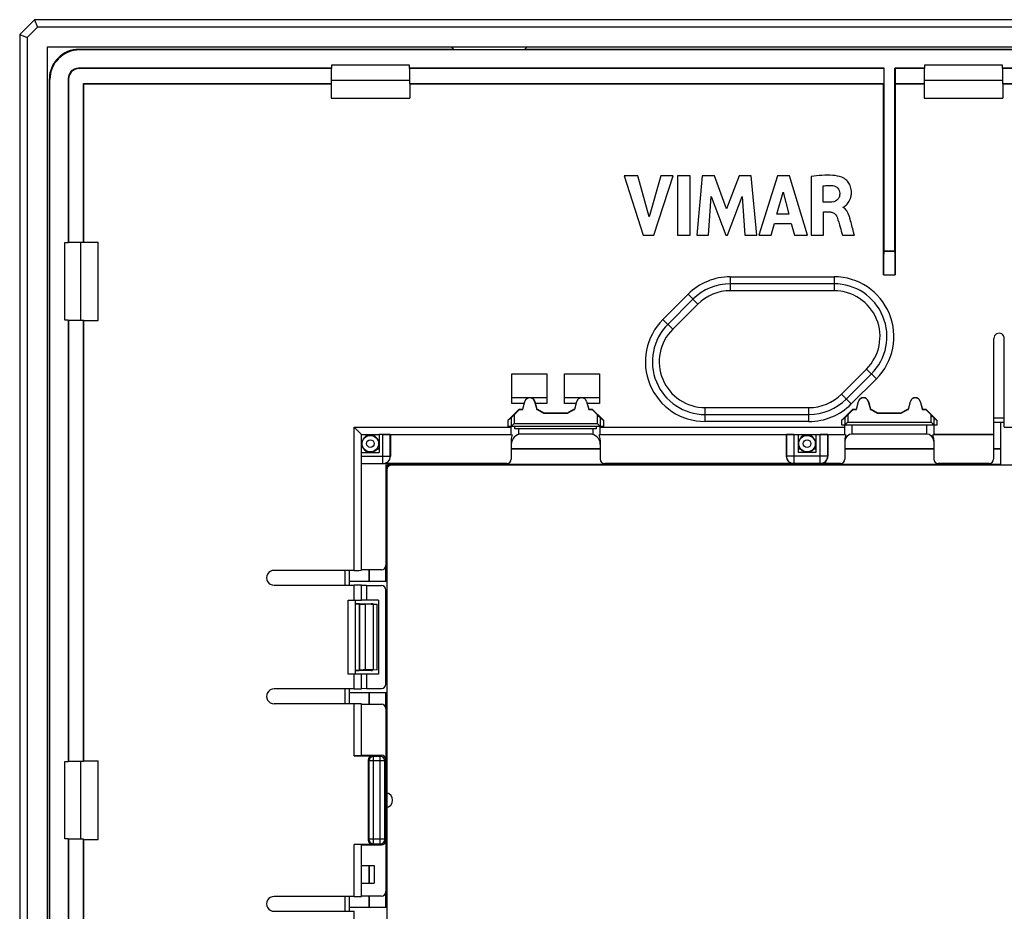
# Model space of a CAD drawing. Units: millimetres. Extents: x -104 to 104, y -53 to 53.
# Drawn here: x -104 to -37, y -8 to 53 of the extents above; entities that cross this region are included whole.
import ezdxf

# ---------------------------------------------------------------- set-up
doc = ezdxf.new("R2010")
doc.units = ezdxf.units.MM
doc.header["$LTSCALE"] = 16.335
doc.layers.get('0').update_dxf_attribs({"linetype": 'CONTINUOUS'})
for name, color, linetype in [('ASSI', 7, 'CONTINUOUS'), ('CURVE', 7, 'CONTINUOUS'), ('DRAFT', 7, 'CONTINUOUS'), ('RACCORDO', 7, 'CONTINUOUS'), ('SMUSSO', 7, 'CONTINUOUS')]:
    doc.layers.add(name, color=color, linetype=linetype)

msp = doc.modelspace()

# ---------------------------------------------------------------- linework, layer by layer
at = {"color": 7, "linetype": 'CONTINUOUS'}
for p, q in [((-101.8, 50.8), (-101.8, -50.8)), ((-62.878, 42.112), (-61.61, 38.113)), ((-61.971, 42.112), (-62.878, 42.112)), ((-61.209, 39.359), (-61.971, 42.112)), ((-60.423, 42.112), (-61.209, 39.359)), ((-60.875, 38.113), (-59.589, 42.112)), ((-59.589, 42.112), (-60.423, 42.112)), ((-59.279, 42.112), (-59.279, 38.113)), ((-58.444, 42.112), (-59.279, 42.112)), ((-58.444, 38.113), (-58.444, 42.112)), ((-57.634, 42.112), (-57.995, 38.113)), ((-56.8, 42.112), (-57.634, 42.112)), ((-55.974, 39.892), (-56.8, 42.112)), ((-55.139, 42.112), (-55.974, 39.892)), ((-54.313, 42.112), (-55.139, 42.112)), ((-53.939, 38.113), (-54.313, 42.112)), ((-52.553, 42.112), (-53.808, 38.113)), ((-51.746, 42.112), (-52.553, 42.112)), ((-50.518, 38.113), (-51.746, 42.112)), ((-50.273, 42.065), (-50.273, 38.113)), ((-49.469, 40.333), (-49.469, 41.431)), ((-57.196, 38.113), (-57.016, 40.724)), ((-57.016, 40.724), (-56.037, 38.113)), ((-55.92, 38.113), (-54.927, 40.713)), ((-54.927, 40.713), (-54.756, 38.113)), ((-52.581, 39.529), (-52.165, 41.013)), ((-52.165, 41.013), (-51.781, 39.529)), ((-48.992, 40.333), (-49.469, 40.333)), ((-48.127, 39.98), (-48.127, 40.003)), ((-51.781, 39.529), (-52.581, 39.529)), ((-49.442, 38.113), (-49.442, 39.678)), ((-49.442, 39.678), (-48.994, 39.678)), ((-52.982, 38.113), (-52.752, 38.911)), ((-52.752, 38.911), (-51.615, 38.911)), ((-51.615, 38.911), (-51.398, 38.113)), ((-61.61, 38.113), (-60.875, 38.113)), ((-59.279, 38.113), (-58.444, 38.113)), ((-57.995, 38.113), (-57.196, 38.113)), ((-56.037, 38.113), (-55.92, 38.113)), ((-54.756, 38.113), (-53.939, 38.113)), ((-53.808, 38.113), (-52.982, 38.113)), ((-51.398, 38.113), (-50.518, 38.113)), ((-50.273, 38.113), (-49.442, 38.113)), ((-48.163, 38.113), (-47.36, 38.113)), ((-70.45, 28.758), (-68.1, 28.758)), ((-66.9, 28.758), (-64.55, 28.758)), ((-37.5, 25.5), (-37.25, 25.5)), ((-49.95, 23.45), (-51.15, 23.45)), ((-81.4, 14.5), (-81.4, 14.75)), ((-79.45, 13.5), (-79.45, 8.5)), ((-81.4, 6.5), (-81.4, 7.5)), ((-80.6, -4.4), (-79.75, -4.4)), ((-79.75, -4.4), (-79.75, -5.6)), ((-80.6, -5.6), (-79.75, -5.6)), ((-81.4, -7.5), (-81.4, -6.5))]:
    msp.add_line(p, q, dxfattribs=at)
for points, knots in [([(-48.213, 42.023), (-48.405, 42.093), (-49.097, 42.206), (-49.792, 42.136), (-50.273, 42.065)], [0, 0, 0, 0, 0.295742, 1, 1, 1, 1]), ([(-48.127, 40.003), (-48.081, 40.009), (-47.964, 40.102), (-47.818, 40.233), (-47.695, 40.419), (-47.613, 40.605), (-47.572, 40.787), (-47.559, 40.949), (-47.562, 41.107), (-47.588, 41.285), (-47.664, 41.517), (-47.808, 41.745), (-48.011, 41.924), (-48.151, 42.001), (-48.213, 42.023)], [0, 0, 0, 0, 0.055939, 0.168637, 0.240418, 0.321353, 0.412559, 0.462884, 0.516948, 0.601669, 0.677825, 0.810474, 0.920096, 1, 1, 1, 1]), ([(-49.469, 41.431), (-49.411, 41.441), (-49.195, 41.473), (-48.974, 41.473), (-48.815, 41.454)], [0, 0, 0, 0, 0.270395, 1, 1, 1, 1]), ([(-48.815, 41.454), (-48.693, 41.44), (-48.446, 41.332), (-48.346, 41.077), (-48.344, 40.954)], [0, 0, 0, 0, 0.501351, 1, 1, 1, 1]), ([(-48.344, 40.954), (-48.342, 40.856), (-48.364, 40.672), (-48.573, 40.388), (-48.833, 40.336), (-48.992, 40.333)], [0, 0, 0, 0, 0.292921, 0.527594, 1, 1, 1, 1]), ([(-47.646, 39.195), (-47.665, 39.268), (-47.741, 39.561), (-47.909, 39.892), (-48.127, 39.98)], [0, 0, 0, 0, 0.242659, 1, 1, 1, 1]), ([(-48.994, 39.678), (-48.921, 39.678), (-48.712, 39.634), (-48.575, 39.449), (-48.528, 39.325)], [0, 0, 0, 0, 0.355914, 1, 1, 1, 1]), ([(-48.528, 39.325), (-48.445, 39.105), (-48.336, 38.696), (-48.215, 38.292), (-48.163, 38.113)], [0, 0, 0, 0, 0.558621, 1, 1, 1, 1]), ([(-47.36, 38.113), (-47.38, 38.184), (-47.474, 38.545), (-47.567, 38.906), (-47.646, 39.195)], [0, 0, 0, 0, 0.198014, 1, 1, 1, 1])]:
    msp.add_open_spline(points, degree=3, knots=knots, dxfattribs=at)
at = {"layer": 'ASSI', "color": 7, "linetype": 'CONTINUOUS'}
for p, q in [((-70.71, 25.623), (-69.96, 26.373)), ((-70.31, 25.99), (-69.95, 26.35)), ((-69.95, 26.35), (-69.96, 26.373)), ((-68.733, 26.35), (-68.727, 26.373)), ((-68.733, 26.35), (-68.3, 26.1)), ((-68.727, 26.373), (-68.294, 26.123)), ((-68.3, 26.1), (-68.294, 26.123)), ((-68.3, 26.1), (-66.7, 26.1)), ((-68.294, 26.123), (-66.706, 26.123)), ((-66.706, 26.123), (-66.273, 26.373)), ((-66.7, 26.1), (-66.706, 26.123)), ((-66.7, 26.1), (-66.267, 26.35)), ((-66.267, 26.35), (-66.273, 26.373)), ((-65.05, 26.35), (-65.04, 26.373)), ((-65.05, 26.35), (-64.69, 25.99)), ((-65.04, 26.373), (-64.29, 25.623)), ((-48.21, 25.623), (-47.46, 26.373)), ((-47.81, 25.99), (-47.45, 26.35)), ((-47.45, 26.35), (-47.46, 26.373)), ((-47.46, 26.373), (-47.222, 26.373)), ((-47.45, 26.35), (-47.221, 26.35)), ((-47.221, 26.35), (-47.222, 26.373)), ((-46.279, 26.35), (-46.278, 26.373)), ((-46.279, 26.35), (-46.233, 26.35)), ((-46.278, 26.373), (-46.227, 26.373)), ((-46.233, 26.35), (-46.227, 26.373)), ((-46.233, 26.35), (-45.8, 26.1)), ((-46.227, 26.373), (-45.794, 26.123)), ((-45.8, 26.1), (-45.794, 26.123)), ((-45.8, 26.1), (-44.2, 26.1)), ((-45.794, 26.123), (-44.206, 26.123)), ((-44.206, 26.123), (-43.773, 26.373)), ((-44.2, 26.1), (-44.206, 26.123)), ((-44.2, 26.1), (-43.767, 26.35)), ((-43.767, 26.35), (-43.773, 26.373)), ((-43.773, 26.373), (-43.722, 26.373)), ((-43.767, 26.35), (-43.721, 26.35)), ((-43.721, 26.35), (-43.722, 26.373)), ((-42.779, 26.35), (-42.778, 26.373)), ((-42.779, 26.35), (-42.55, 26.35)), ((-42.778, 26.373), (-42.54, 26.373)), ((-42.55, 26.35), (-42.54, 26.373)), ((-42.55, 26.35), (-42.19, 25.99)), ((-42.54, 26.373), (-41.79, 25.623)), ((-70.51, 25.792), (-70.71, 25.623)), ((-70.71, 25.2), (-70.71, 25.623)), ((-64.49, 25.792), (-64.29, 25.623)), ((-64.29, 25.623), (-64.29, 25.2)), ((-48.01, 25.792), (-48.21, 25.623)), ((-48.21, 25.3), (-48.21, 25.623)), ((-41.79, 25.3), (-48.21, 25.3)), ((-41.99, 25.792), (-41.79, 25.623)), ((-41.79, 25.623), (-41.79, 25.3)), ((-64.29, 25.2), (-70.71, 25.2)), ((-70.25, 25.05), (-70.25, 25.2)), ((-64.75, 25.05), (-70.25, 25.05)), ((-64.75, 25.05), (-64.75, 25.2))]:
    msp.add_line(p, q, dxfattribs=at)
at = {"layer": 'ASSI', "color": 253, "linetype": 'CONTINUOUS'}
for p, q in [((-70.31, 25.99), (-70.31, 25.4)), ((-64.69, 25.4), (-64.69, 25.99)), ((-47.81, 25.99), (-47.81, 25.5)), ((-42.19, 25.5), (-42.19, 25.99)), ((-70.51, 25.792), (-70.51, 25.2)), ((-70.31, 25.4), (-64.69, 25.4)), ((-64.49, 25.2), (-64.49, 25.792)), ((-48.01, 25.792), (-48.01, 25.3)), ((-47.81, 25.5), (-42.19, 25.5)), ((-41.99, 25.3), (-41.99, 25.792))]:
    msp.add_line(p, q, dxfattribs=at)
at = {"layer": 'ASSI', "color": 7, "linetype": 'CONTINUOUS'}
for centre, major_axis, ratio, start_param, end_param in [((-70.31, 25.991), (0.2, 0.2), 0.004114, -3.093347, -1.57491), ((-64.69, 25.991), (-0.2, 0.2), 0.004114, -4.708275, -3.189839), ((-47.81, 25.991), (0.2, 0.2), 0.004114, -3.093347, -1.57491), ((-42.19, 25.991), (-0.2, 0.2), 0.004114, -4.708275, -3.189839), ((-48.01, 25.5), (0, 0.2), 0.052408, -3.141593, -3.089233), ((-41.99, 25.5), (0, 0.2), 0.052408, -3.193953, -3.141593), ((-70.51, 25.4), (0, 0.2), 0.052408, -3.141593, -3.089233), ((-64.49, 25.4), (0, 0.2), 0.052408, -3.193953, -3.141593)]:
    msp.add_ellipse(centre, major_axis=major_axis, ratio=ratio, start_param=start_param, end_param=end_param, dxfattribs=at)
for points, knots in [([(-70.31, 25.4), (-70.332, 25.378), (-70.374, 25.336), (-70.425, 25.285), (-70.462, 25.249), (-70.484, 25.226), (-70.5, 25.211), (-70.507, 25.203), (-70.51, 25.2)], [0, 0, 0, 0, 0.325667, 0.630655, 0.765561, 0.879642, 0.962002, 1, 1, 1, 1]), ([(-64.49, 25.2), (-64.493, 25.203), (-64.5, 25.211), (-64.516, 25.226), (-64.538, 25.249), (-64.575, 25.285), (-64.626, 25.336), (-64.668, 25.378), (-64.69, 25.4)], [0, 0, 0, 0, 0.037998, 0.120358, 0.234439, 0.369345, 0.674333, 1, 1, 1, 1]), ([(-47.81, 25.5), (-47.832, 25.478), (-47.874, 25.436), (-47.925, 25.385), (-47.962, 25.349), (-47.984, 25.326), (-48, 25.311), (-48.007, 25.303), (-48.01, 25.3)], [0, 0, 0, 0, 0.325668, 0.630655, 0.765562, 0.879642, 0.962002, 1, 1, 1, 1]), ([(-41.99, 25.3), (-41.993, 25.303), (-42, 25.311), (-42.016, 25.326), (-42.038, 25.349), (-42.075, 25.385), (-42.126, 25.436), (-42.168, 25.478), (-42.19, 25.5)], [0, 0, 0, 0, 0.037998, 0.120358, 0.234438, 0.369345, 0.674332, 1, 1, 1, 1])]:
    msp.add_open_spline(points, degree=3, knots=knots, dxfattribs=at)
at = {"layer": 'CURVE', "color": 7, "linetype": 'CONTINUOUS'}
msp.add_arc((-79, 0), 0.5, 275.73961, 84.26039, dxfattribs=at)
at = {"layer": 'DRAFT', "color": 7, "linetype": 'CONTINUOUS'}
for p, q in [((-76, 50.65), (-74.39, 50.65)), ((-75, 50.645), (-75, 50.627)), ((-74.385, 50.645), (-75, 50.645)), ((-69, 50.627), (-75, 50.627)), ((-69, 50.645), (-69.615, 50.645)), ((-69.61, 50.65), (-26.39, 50.65)), ((-69, 50.645), (-69, 50.627)), ((-82.633, 49.35), (-82.61, 49.373)), ((-82.633, 48.35), (-82.633, 49.35)), ((-82.61, 49.373), (-82.61, 49.61)), ((-82.61, 49.61), (-77.39, 49.61)), ((-77.39, 49.61), (-77.39, 49.373)), ((-77.367, 49.35), (-77.39, 49.373)), ((-45.36, 49.373), (-77.39, 49.373)), ((-77.367, 49.35), (-77.367, 48.35)), ((-45.383, 49.35), (-77.367, 49.35)), ((-45.383, 49.35), (-45.36, 49.373)), ((-45.383, 49.35), (-45.383, 48.35)), ((-45.36, 37.04), (-45.36, 49.373)), ((-44.64, 37.04), (-44.64, 49.373)), ((-44.617, 49.35), (-44.64, 49.373)), ((-42.61, 49.373), (-44.64, 49.373)), ((-44.617, 49.35), (-44.617, 48.35)), ((-42.633, 49.35), (-44.617, 49.35)), ((-42.633, 49.35), (-42.61, 49.373)), ((-42.633, 48.35), (-42.633, 49.35)), ((-42.61, 49.373), (-42.61, 49.61)), ((-42.61, 49.61), (-37.39, 49.61)), ((-37.39, 49.61), (-37.39, 49.373)), ((-37.367, 49.35), (-37.39, 49.373)), ((-2.61, 49.373), (-37.39, 49.373)), ((-37.367, 49.35), (-37.367, 48.35)), ((-2.633, 49.35), (-37.367, 49.35)), ((-77.367, 48.547), (-82.633, 48.547)), ((-37.367, 48.547), (-42.633, 48.547)), ((-99.35, 37.633), (-99.35, 48.35)), ((-99.333, 48.333), (-99.35, 48.35)), ((-99.35, 48.35), (-82.633, 48.35)), ((-99.333, 37.65), (-99.333, 48.333)), ((-99.333, 48.333), (-82.65, 48.333)), ((-82.65, 48.333), (-82.633, 48.35)), ((-82.65, 48.333), (-82.65, 47.35)), ((-77.35, 48.333), (-77.367, 48.35)), ((-77.367, 48.35), (-45.383, 48.35)), ((-77.35, 48.333), (-77.35, 47.35)), ((-77.35, 48.333), (-45.4, 48.333)), ((-45.4, 48.333), (-45.383, 48.35)), ((-44.6, 48.333), (-44.617, 48.35)), ((-44.617, 48.35), (-42.633, 48.35)), ((-44.6, 48.333), (-42.65, 48.333)), ((-42.65, 48.333), (-42.633, 48.35)), ((-42.65, 48.333), (-42.65, 47.35)), ((-37.35, 48.333), (-37.367, 48.35)), ((-37.367, 48.35), (-2.633, 48.35)), ((-37.35, 48.333), (-37.35, 47.35)), ((-37.35, 48.333), (-2.65, 48.333)), ((-82.65, 47.35), (-77.35, 47.35)), ((-42.65, 47.35), (-37.35, 47.35)), ((-100.61, 32.39), (-100.61, 37.61)), ((-100.61, 37.61), (-100.373, 37.61)), ((-100.35, 37.633), (-100.373, 37.61)), ((-100.35, 37.633), (-99.35, 37.633)), ((-99.547, 37.633), (-99.547, 32.367)), ((-99.333, 37.65), (-99.35, 37.633)), ((-99.333, 37.65), (-98.35, 37.65)), ((-98.35, 32.35), (-98.35, 37.65)), ((-44.64, 37.04), (-45.36, 37.04)), ((-100.373, 32.39), (-100.61, 32.39)), ((-100.373, 32.39), (-100.373, 2.61)), ((-100.35, 32.367), (-100.373, 32.39)), ((-100.35, 32.367), (-100.35, 2.633)), ((-99.35, 32.367), (-100.35, 32.367)), ((-99.35, 2.633), (-99.35, 32.367)), ((-99.333, 32.35), (-99.35, 32.367)), ((-99.333, 2.65), (-99.333, 32.35)), ((-99.333, 32.35), (-98.35, 32.35)), ((-101.65, -29), (-101.65, 29)), ((-69.619, 26.758), (-70.45, 26.758)), ((-69.722, 26.373), (-69.583, 26.895)), ((-69.721, 26.35), (-69.576, 26.893)), ((-68.924, 26.893), (-68.779, 26.35)), ((-68.917, 26.895), (-68.778, 26.373)), ((-68.1, 26.758), (-68.881, 26.758)), ((-66.119, 26.758), (-66.9, 26.758)), ((-66.222, 26.373), (-66.083, 26.895)), ((-66.221, 26.35), (-66.076, 26.893)), ((-65.424, 26.893), (-65.279, 26.35)), ((-65.417, 26.895), (-65.278, 26.373)), ((-64.55, 26.758), (-65.381, 26.758)), ((-47.222, 26.373), (-47.083, 26.895)), ((-47.221, 26.35), (-47.076, 26.893)), ((-46.424, 26.893), (-46.279, 26.35)), ((-46.417, 26.895), (-46.278, 26.373)), ((-43.722, 26.373), (-43.583, 26.895)), ((-43.721, 26.35), (-43.576, 26.893)), ((-42.924, 26.893), (-42.779, 26.35)), ((-42.917, 26.895), (-42.778, 26.373)), ((-69.96, 26.373), (-69.722, 26.373)), ((-69.95, 26.35), (-69.721, 26.35)), ((-69.721, 26.35), (-69.722, 26.373)), ((-68.779, 26.35), (-68.778, 26.373)), ((-68.779, 26.35), (-68.733, 26.35)), ((-68.778, 26.373), (-68.727, 26.373)), ((-66.273, 26.373), (-66.222, 26.373)), ((-66.267, 26.35), (-66.221, 26.35)), ((-66.221, 26.35), (-66.222, 26.373)), ((-65.279, 26.35), (-65.278, 26.373)), ((-65.279, 26.35), (-65.05, 26.35)), ((-65.278, 26.373), (-65.04, 26.373)), ((-42, 25.3), (-42, 24.676)), ((-37.5, 25.5), (-37.5, 22.624)), ((-79.4, 24.65), (-80.6, 24.65)), ((-79.4, 24.667), (-79.4, 23.45)), ((-51.15, 24.667), (-51.15, 23.45)), ((-49.95, 24.65), (-51.15, 24.65)), ((-49.95, 24.667), (-49.95, 23.45)), ((-37.95, 24.676), (-42, 24.676)), ((-37.976, 24.65), (-37.95, 24.676)), ((-80.088, 23.482), (-80.088, 23.45)), ((-79.4, 23.688), (-79.553, 23.688)), ((-64.5, 23.688), (-70.5, 23.688)), ((-50.997, 23.688), (-51.15, 23.688)), ((-49.95, 23.688), (-50.103, 23.688)), ((-42, 23.688), (-48, 23.688)), ((-37.5, 23.688), (-37.976, 23.688)), ((-80.088, 15.526), (-80.088, 14.75)), ((-78.924, 14.75), (-81.4, 14.75)), ((-80.254, 14.472), (-80.6, 14.483)), ((-80.254, 14.472), (-80.254, 13.5)), ((-79.95, 13.231), (-79.85, 13.231)), ((-79.95, 8.769), (-79.85, 8.769)), ((-80.254, 8.5), (-80.254, 7.528)), ((-80.254, 7.528), (-80.6, 7.517)), ((-78.924, 7.25), (-81.4, 7.25)), ((-80.1, 7.25), (-80.1, 6.474)), ((-80.088, 7.25), (-80.088, 6.474)), ((-78.966, 6.268), (-78.966, 7.25)), ((-78.924, 7.25), (-78.924, -7.25)), ((-100.61, -2.61), (-100.61, 2.61)), ((-100.61, 2.61), (-100.373, 2.61)), ((-100.35, 2.633), (-100.373, 2.61)), ((-100.35, 2.633), (-99.35, 2.633)), ((-99.547, 2.633), (-99.547, -2.633)), ((-99.333, 2.65), (-99.35, 2.633)), ((-99.333, 2.65), (-98.35, 2.65)), ((-98.35, -2.65), (-98.35, 2.65)), ((-100.373, -2.61), (-100.61, -2.61)), ((-100.373, -2.61), (-100.373, -32.39)), ((-100.35, -2.633), (-100.373, -2.61)), ((-100.35, -2.633), (-100.35, -32.367)), ((-99.35, -2.633), (-100.35, -2.633)), ((-99.35, -32.367), (-99.35, -2.633)), ((-99.333, -2.65), (-99.35, -2.633)), ((-99.333, -32.35), (-99.333, -2.65)), ((-99.333, -2.65), (-98.35, -2.65)), ((-80.1, -4.4), (-80.1, -5.6)), ((-80.088, -4.4), (-80.088, -5.6)), ((-80.1, -6.474), (-80.1, -7.25)), ((-80.088, -6.474), (-80.088, -7.25)), ((-78.966, -7.25), (-78.966, -6.268)), ((-78.924, -7.25), (-81.4, -7.25))]:
    msp.add_line(p, q, dxfattribs=at)
at = {"layer": 'DRAFT', "color": 253, "linetype": 'CONTINUOUS'}
for p, q in [((-69.576, 26.893), (-69.583, 26.895)), ((-68.917, 26.895), (-68.924, 26.893)), ((-66.076, 26.893), (-66.083, 26.895)), ((-65.417, 26.895), (-65.424, 26.893)), ((-47.076, 26.893), (-47.083, 26.895)), ((-46.417, 26.895), (-46.424, 26.893)), ((-43.576, 26.893), (-43.583, 26.895)), ((-42.917, 26.895), (-42.924, 26.893))]:
    msp.add_line(p, q, dxfattribs=at)
at = {"layer": 'DRAFT', "color": 7, "linetype": 'CONTINUOUS'}
for centre, radius, start, end in [((-69.25, 26.806), 0.337, 15, 165), ((-65.75, 26.806), 0.337, 15, 165), ((-46.75, 26.806), 0.344, 15, 165), ((-46.75, 26.806), 0.337, 15, 165), ((-43.25, 26.806), 0.344, 15, 165), ((-43.25, 26.806), 0.337, 15, 165), ((-80, 24.05), 0.575, 261.21869, 320.95391), ((-50.55, 24.05), 0.575, 219.04609, 320.95391)]:
    msp.add_arc(centre, radius, start, end, dxfattribs=at)
for centre in [(-69.25, 26.806), (-65.75, 26.806)]:
    msp.add_ellipse(centre, major_axis=(0, 0.344), ratio=0.999998, start_param=-1.310683, end_param=1.310683, dxfattribs=at)
at = {"layer": 'RACCORDO', "color": 253, "linetype": 'CONTINUOUS'}
for p, q in [((-99.65, 50.65), (-99.61, 50.61)), ((-99.673, 49.373), (-99.65, 49.35)), ((-101.65, 48.65), (-101.61, 48.61)), ((-100.373, 48.673), (-100.35, 48.65)), ((-45.373, 37.027), (-44.627, 37.027)), ((-55.727, 35.305), (-55.727, 34.368)), ((-55.727, 35.305), (-48.727, 35.305)), ((-48.727, 35.305), (-48.727, 34.368)), ((-45.4, 35.428), (-44.6, 35.428)), ((-48.727, 34.836), (-55.727, 34.836)), ((-60.275, 32.427), (-58.578, 34.124)), ((-58.578, 34.124), (-57.916, 33.461)), ((-48.727, 34.368), (-55.727, 34.368)), ((-58.247, 33.792), (-59.944, 32.095)), ((-57.916, 33.461), (-59.613, 31.764)), ((-60.275, 32.427), (-59.613, 31.764)), ((-48.236, 27.387), (-46.539, 29.084)), ((-47.905, 27.056), (-46.208, 28.753)), ((-45.876, 28.422), (-46.539, 29.084)), ((-45.876, 28.422), (-47.573, 26.725)), ((-47.573, 26.725), (-48.236, 27.387)), ((-57.424, 25.544), (-57.424, 26.481)), ((-57.424, 26.481), (-50.424, 26.481)), ((-57.424, 26.012), (-50.424, 26.012)), ((-50.424, 25.544), (-50.424, 26.481)), ((-50.424, 25.544), (-57.424, 25.544)), ((-47.5, 24.7), (-47.5, 25.3)), ((-42.5, 25.3), (-42.5, 24.7)), ((-81.1, 15.5), (-81.1, 25.168)), ((-81.1, 25.168), (-70.5, 25.168)), ((-80.6, 24.668), (-79.4, 24.668)), ((-79.159, 24.667), (-70.5, 24.668)), ((-79.159, 22.709), (-79.159, 24.667)), ((-78.659, 23.209), (-78.659, 24.659)), ((-70, 24.671), (-70, 25.05)), ((-65, 25.05), (-65, 24.671)), ((-64.5, 25.168), (-48, 25.168)), ((-64.5, 24.668), (-51.441, 24.667)), ((-51.941, 24.659), (-51.941, 23.209)), ((-51.441, 24.667), (-51.441, 22.709)), ((-51.15, 24.668), (-49.95, 24.668)), ((-49.659, 24.667), (-48, 24.668)), ((-49.659, 22.709), (-49.659, 24.667)), ((-49.159, 23.209), (-49.159, 24.659)), ((-37.25, 25.168), (-36.25, 25.168)), ((-80.6, 23.209), (-78.659, 23.209)), ((-80.6, 22.709), (-79.159, 22.709)), ((-79.159, 22.709), (-79.15, 22.7)), ((-78.624, 22.624), (-78.666, 22.666)), ((-78.659, 23.209), (-78.65, 23.2)), ((-51.941, 23.209), (-51.95, 23.2)), ((-49.159, 23.209), (-51.941, 23.209)), ((-51.441, 22.709), (-51.45, 22.7)), ((-51.441, 22.709), (-49.659, 22.709)), ((-49.659, 22.709), (-49.65, 22.7)), ((-49.159, 23.209), (-49.15, 23.2)), ((-78.924, 22.324), (-78.95, 22.35)), ((-81.1, 13.5), (-81.1, 14.5)), ((-81.5, 8.5), (-81.5, 13.5)), ((-80.743, 13.243), (-80.743, 8.757)), ((-80.725, 8.775), (-80.725, 13.225)), ((-80.326, 8.781), (-80.326, 13.219)), ((-81.1, 7.5), (-81.1, 8.5)), ((-81.1, 3), (-81.1, 6.5)), ((-80.094, 2.644), (-80.15, 2.7)), ((-79.794, 2.944), (-79.85, 3)), ((-79.794, -2.944), (-79.794, 2.944)), ((-79.332, 2.944), (-79.794, 2.944)), ((-79.332, 2.944), (-79.25, 3.026)), ((-79.332, -2.944), (-79.332, 2.944)), ((-79.032, 2.644), (-78.95, 2.726)), ((-80.094, 2.644), (-80.094, -2.644)), ((-79.032, 2.644), (-80.094, 2.644)), ((-79.032, -2.644), (-79.032, 2.644)), ((-80.094, -2.644), (-80.15, -2.7)), ((-79.032, -2.644), (-80.094, -2.644)), ((-78.95, -2.726), (-79.032, -2.644)), ((-81.1, -6.5), (-81.1, -3)), ((-79.794, -2.944), (-79.85, -3)), ((-79.794, -2.944), (-79.332, -2.944)), ((-79.25, -3.026), (-79.332, -2.944)), ((-81.1, -8.5), (-81.1, -7.5))]:
    msp.add_line(p, q, dxfattribs=at)
at = {"layer": 'RACCORDO', "color": 7, "linetype": 'CONTINUOUS'}
for p, q in [((-99.65, 50.65), (-76, 50.65)), ((99.61, 50.61), (-99.61, 50.61)), ((-82.61, 49.373), (-99.673, 49.373)), ((-82.633, 49.35), (-99.65, 49.35)), ((-101.65, 29), (-101.65, 48.65)), ((-101.61, -48.61), (-101.61, 48.61)), ((-100.373, 48.673), (-100.373, 37.61)), ((-100.35, 48.65), (-100.35, 37.633)), ((-45.4, 35.428), (-45.4, 48.333)), ((-44.6, 48.333), (-44.6, 35.428)), ((-45.373, 37.027), (-45.36, 37.04)), ((-44.627, 37.027), (-44.64, 37.04)), ((-37.95, 24.676), (-37.95, 31.15)), ((-37.25, 25.168), (-37.25, 31.15)), ((-48, 24.656), (-48, 25.3)), ((-37.95, 25.8), (-37.25, 25.8)), ((-37.95, 25.5), (-37.5, 25.5)), ((-81.1, 25.168), (-80.6, 24.668)), ((-80.6, 15.509), (-80.6, 24.667)), ((-79.159, 24.667), (-79.4, 24.667)), ((-78.659, 24.659), (-78.65, 24.65)), ((-78.65, 24.65), (-78.65, 23.2)), ((-70.5, 24.65), (-78.65, 24.65)), ((-70.5, 24.656), (-70.5, 25.2)), ((-65.2, 24.7), (-69.8, 24.7)), ((-64.5, 24.656), (-64.5, 25.2)), ((-51.95, 24.65), (-64.5, 24.65)), ((-51.95, 24.65), (-51.941, 24.659)), ((-51.95, 24.65), (-51.95, 23.2)), ((-51.441, 24.667), (-51.15, 24.667)), ((-49.95, 24.667), (-49.659, 24.667)), ((-49.15, 24.65), (-49.159, 24.659)), ((-49.15, 24.65), (-49.15, 23.2)), ((-48, 24.65), (-49.15, 24.65)), ((-42.5, 24.7), (-47.5, 24.7)), ((-42, 24.656), (-42, 24.676)), ((-37.976, 24.65), (-42, 24.65)), ((-37.976, 24.65), (-37.976, 23)), ((-70.5, 24.293), (-70.5, 23)), ((-64.5, 24.293), (-64.5, 23)), ((-48, 24.293), (-48, 23)), ((-42, 24.293), (-42, 23)), ((-80.6, 23.45), (-79.4, 23.45)), ((-64.5, 23.7), (-70.5, 23.7)), ((-42, 23.7), (-48, 23.7)), ((-37.5, 23.7), (-37.976, 23.7)), ((-80.6, 22.7), (-79.15, 22.7)), ((-78.95, 22.7), (-78.95, 15.826)), ((-70.8, 22.7), (-78.95, 22.7)), ((-78.666, 22.666), (-37.5, 22.666)), ((-78.624, 22.624), (-37.5, 22.624)), ((78.592, 22.592), (-78.592, 22.592)), ((-48.3, 22.7), (-64.2, 22.7)), ((-38.276, 22.7), (-41.7, 22.7)), ((-78.924, 14.75), (-78.924, 22.324)), ((-78.892, 22.292), (-78.892, -22.292)), ((-81.1, 15.5), (-86.5, 15.5)), ((-81.7, 14.5), (-81.7, 15.5)), ((-81.4, 14.75), (-81.4, 15.5)), ((-79.25, 15.526), (-80.6, 15.526)), ((-80.1, 15.526), (-80.1, 14.75)), ((-78.966, 14.75), (-78.966, 15.732)), ((-86.5, 14.5), (-81.1, 14.5)), ((-80.6, 13.5), (-80.6, 14.491)), ((-80.254, 14.472), (-79.252, 14.472)), ((-78.952, 7.828), (-78.952, 14.172)), ((-81.5, 13.5), (-80.6, 13.5)), ((-81, 8.5), (-81, 13.5)), ((-81, 13.252), (-79.95, 13.252)), ((-80.725, 13.225), (-80.743, 13.243)), ((-79.781, 13.219), (-80.326, 13.219)), ((-79.95, 13.248), (-79.95, 13.231)), ((-79.95, 8.748), (-81, 8.748)), ((-80.725, 8.775), (-80.743, 8.757)), ((-79.781, 8.781), (-80.326, 8.781)), ((-79.95, 8.752), (-79.95, 8.769)), ((-80.6, 8.5), (-81.5, 8.5)), ((-80.6, 7.509), (-80.6, 8.5)), ((-81.1, 7.5), (-86.5, 7.5)), ((-81.7, 6.5), (-81.7, 7.5)), ((-80.254, 7.528), (-79.252, 7.528)), ((-81.1, 6.5), (-86.5, 6.5)), ((-80.6, 3.009), (-80.6, 6.491)), ((-80.6, 6.474), (-79.25, 6.474)), ((-78.95, 6.174), (-78.95, -6.174)), ((-81.1, 3), (-79.85, 3)), ((-80.6, 3.026), (-79.25, 3.026)), ((-80.15, 2.7), (-80.15, -2.7)), ((-79.85, -3), (-81.1, -3)), ((-80.6, -6.491), (-80.6, -3.009)), ((-80.6, -3.026), (-79.25, -3.026)), ((-81.1, -6.5), (-86.5, -6.5)), ((-81.7, -7.5), (-81.7, -6.5)), ((-79.25, -6.474), (-80.6, -6.474)), ((-86.5, -7.5), (-81.1, -7.5))]:
    msp.add_line(p, q, dxfattribs=at)
for centre, radius in [((-80, 24.05), 0.555), ((-50.55, 24.05), 0.559)]:
    msp.add_circle(centre, radius, dxfattribs=at)
at = {"layer": 'RACCORDO', "color": 253, "linetype": 'CONTINUOUS'}
for centre, radius in [((-80, 24.05), 0.255), ((-50.55, 24.05), 0.259)]:
    msp.add_circle(centre, radius, dxfattribs=at)
for centre, radius, start, end in [((-55.727, 31.273), 4.032, 90, 135), ((-48.727, 31.273), 4.032, 315, 90), ((-55.727, 31.273), 3.563, 90, 135), ((-48.727, 31.273), 3.563, 315, 90), ((-55.727, 31.273), 3.095, 90, 135), ((-48.727, 31.273), 3.095, 315, 90), ((-57.424, 29.576), 4.032, 135, 270), ((-57.424, 29.576), 3.563, 135, 270), ((-57.424, 29.576), 3.095, 135, 270), ((-50.424, 29.576), 3.095, 270, 315), ((-50.424, 29.576), 3.563, 270, 315), ((-50.424, 29.576), 4.032, 270, 315), ((-80, 24.05), 0.579, 322.12278, 260.56758), ((-50.55, 24.05), 0.579, 322.12278, 217.87722), ((-79.159, 23.209), 0.5, 270.02151, 359.97849), ((-51.441, 23.209), 0.5, 180.02151, 269.97849), ((-49.659, 23.209), 0.5, 270.02151, 359.97849), ((-79.794, 2.644), 0.3, 90.02153, 179.97847), ((-79.332, 2.644), 0.3, 0.02153, 89.97847), ((-79.794, -2.644), 0.3, 180.02151, 269.97849), ((-79.332, -2.644), 0.3, 270.02153, 359.97847)]:
    msp.add_arc(centre, radius, start, end, dxfattribs=at)
at = {"layer": 'RACCORDO', "color": 7, "linetype": 'CONTINUOUS'}
for centre, radius, start, end in [((-37.6, 31.15), 0.35, 359.99183, 180.00817), ((-69.8, 24), 0.7, 90, 180), ((-65.2, 24), 0.7, 0, 90), ((-47.5, 24.2), 0.5, 90, 176.83039), ((-42.5, 24.2), 0.5, 3.17449, 90), ((-86.5, 15), 0.5, 89.9918, 270.0082), ((-86.5, 7), 0.5, 89.9918, 270.0082), ((-86.5, -7), 0.5, 89.9918, 270.0082)]:
    msp.add_arc(centre, radius, start, end, dxfattribs=at)
for centre, major_axis, ratio, start_param, end_param in [((-99.65, 48.65), (1.415, -1.415), 0.999695, 2.356347, 3.926839), ((-99.61, 48.61), (-1.415, 1.415), 0.999695, -0.785246, 0.785246), ((-99.673, 48.673), (-0.495, 0.495), 0.999695, -0.785246, 0.785246), ((-99.65, 48.65), (0.495, -0.495), 0.999695, 2.356347, 3.926839), ((-45.372, 35.428), (0, 1.6), 0.017455, 0.017453, 1.570796), ((-44.628, 35.428), (0, 1.6), 0.017455, -1.570796, -0.017453), ((-81.1, 24.667), (0.5, 0), 0.017455, 0, 0.017453), ((-79.159, 24.659), (0.5, 0), 0.017455, 0.017453, 1.570796), ((-70, 24.656), (0.5, 0), 0.025124, 3.141593, 3.671004), ((-70, 24.293), (0, 0.707), 0.707107, 1.041385, 1.570796), ((-65, 24.656), (0.5, 0), 0.025124, -0.529411, 0), ((-65, 24.293), (0, -0.707), 0.707107, 1.570796, 2.100208), ((-51.441, 24.659), (0.5, 0), 0.017455, 1.570796, 3.124139), ((-49.659, 24.659), (0.5, 0), 0.017455, 0.017453, 1.570796), ((-47.5, 24.656), (0.5, 0), 0.025124, 3.141593, 3.671004), ((-47.5, 24.293), (0, -0.707), 0.707107, -2.100208, -1.570796), ((-42.5, 24.656), (0.5, 0), 0.025124, -0.529411, 0), ((-42.5, 24.293), (0, 0.707), 0.707107, -1.570796, -1.041385), ((-79.15, 23.2), (-0.354, 0.354), 0.999695, -3.926839, -2.356347), ((-78.665, 22.365), (-0.213, 0.213), 0.997265, -0.784029, 0.463957), ((-78.623, 22.323), (0.213, -0.213), 0.997265, 2.357564, 3.925621), ((-78.592, 22.292), (-0.212, 0.212), 0.999695, -0.696895, 0.785246), ((-78.592, 22.292), (0.212, -0.212), 0.999695, 2.356347, 2.444698), ((-70.8, 23), (0, 0.3), 0.999848, 3.141593, 4.712389), ((-64.2, 23), (0, -0.3), 0.999848, -1.570796, 0), ((-51.45, 23.2), (0.354, 0.354), 0.999695, -3.926839, -2.356347), ((-49.65, 23.2), (0.354, -0.354), 0.999695, -0.785246, 0.785246), ((-48.3, 23), (0, 0.3), 0.999848, 3.141593, 4.712389), ((-41.7, 23), (0, -0.3), 0.999848, -1.570796, 0), ((-38.276, 23), (-0.212, 0.212), 0.999695, 2.356347, 3.926839), ((-81.1, 15.509), (0.5, 0), 0.017455, -1.570796, 0), ((-79.25, 15.826), (-0.212, 0.212), 0.999695, 2.356347, 3.926839), ((-81.1, 14.491), (0.5, 0), 0.017455, 0, 1.570796), ((-79.252, 14.172), (0.212, 0.212), 0.999695, -0.785246, 0.785246), ((-81.243, 13.243), (0.5, 0), 0.017455, 0.017453, 1.062879), ((-80.326, 13.226), (0.4, 0), 0.017455, -3.124139, -1.570796), ((-79.75, 13.248), (0.2, 0), 0.017455, 2.094396, 3.141593), ((-81.243, 8.757), (0.5, 0), 0.017455, -1.062879, -0.017453), ((-80.326, 8.774), (0.4, 0), 0.017455, 1.570796, 3.124139), ((-79.75, 8.752), (0.2, 0), 0.017455, -3.141593, -2.094396), ((-81.1, 7.509), (0.5, 0), 0.017455, -1.570796, 0), ((-79.252, 7.828), (-0.212, 0.212), 0.999695, 2.356347, 3.926839), ((-81.1, 6.491), (0.5, 0), 0.017455, 0, 1.570796), ((-79.25, 6.174), (-0.212, -0.212), 0.999695, 2.356347, 3.926839), ((-81.1, 3.009), (0.5, 0), 0.017455, -1.570796, 0), ((-79.85, 2.7), (-0.212, 0.212), 0.999695, -0.785246, 0.785246), ((-79.25, 2.726), (0.212, 0.212), 0.999695, -0.785246, 0.785246), ((-81.1, -3.009), (0.5, 0), 0.017455, 0, 1.570796), ((-79.85, -2.7), (0.212, 0.212), 0.999695, -3.926839, -2.356347), ((-79.25, -2.726), (0.212, -0.212), 0.999695, -0.785246, 0.785246), ((-81.1, -6.491), (0.5, 0), 0.017455, -1.570796, 0), ((-79.25, -6.174), (-0.212, 0.212), 0.999695, 2.356347, 3.926839)]:
    msp.add_ellipse(centre, major_axis=major_axis, ratio=ratio, start_param=start_param, end_param=end_param, dxfattribs=at)
for points, knots in [([(-80.095, 23.479), (-80.095, 23.479), (-80.095, 23.478), (-80.095, 23.477), (-80.096, 23.475), (-80.096, 23.47), (-80.097, 23.461), (-80.097, 23.454), (-80.097, 23.45)], [0, 0, 0, 0, 0.021101, 0.071515, 0.152097, 0.262834, 0.573679, 1, 1, 1, 1]), ([(-79.4, 23.699), (-79.419, 23.699), (-79.445, 23.698), (-79.478, 23.698), (-79.499, 23.697), (-79.516, 23.697), (-79.528, 23.696), (-79.536, 23.696), (-79.539, 23.696), (-79.542, 23.695), (-79.543, 23.695), (-79.543, 23.695)], [0, 0, 0, 0, 0.386056, 0.553346, 0.69949, 0.821126, 0.914194, 0.948736, 0.974748, 0.991913, 1, 1, 1, 1]), ([(-51.007, 23.695), (-51.007, 23.695), (-51.008, 23.695), (-51.011, 23.696), (-51.014, 23.696), (-51.022, 23.696), (-51.034, 23.697), (-51.051, 23.697), (-51.072, 23.698), (-51.105, 23.698), (-51.131, 23.699), (-51.15, 23.699)], [0, 0, 0, 0, 0.008087, 0.025252, 0.051264, 0.085806, 0.178874, 0.30051, 0.446654, 0.613944, 1, 1, 1, 1]), ([(-49.95, 23.699), (-49.969, 23.699), (-49.995, 23.698), (-50.028, 23.698), (-50.049, 23.697), (-50.066, 23.697), (-50.078, 23.696), (-50.086, 23.696), (-50.089, 23.696), (-50.092, 23.695), (-50.093, 23.695), (-50.093, 23.695)], [0, 0, 0, 0, 0.386056, 0.553346, 0.69949, 0.821126, 0.914194, 0.948736, 0.974748, 0.991913, 1, 1, 1, 1])]:
    msp.add_open_spline(points, degree=3, knots=knots, dxfattribs=at)
at = {"layer": 'SMUSSO', "color": 7, "linetype": 'CONTINUOUS'}
for p, q in [((-102.65, 52.65), (-103.65, 51.65)), ((-102.65, 52.65), (-102.443, 52.15)), ((102.65, 52.65), (-102.65, 52.65)), ((-102.443, 52.15), (-103.15, 51.443)), ((102.443, 52.15), (-102.443, 52.15)), ((-103.65, 51.65), (-103.65, -51.65)), ((-103.65, 51.65), (-103.15, 51.443)), ((-103.15, 51.443), (-103.15, -51.443)), ((101.8, 50.8), (-101.8, 50.8)), ((-74.54, 50.8), (-74.367, 50.627)), ((-69.633, 50.627), (-69.46, 50.8)), ((-70.45, 26.758), (-70.45, 28.758)), ((-68.1, 28.758), (-68.1, 26.758)), ((-66.9, 26.758), (-66.9, 28.758)), ((-64.55, 28.758), (-64.55, 26.758)), ((-70.45, 27.157), (-68.1, 27.157)), ((-66.9, 27.157), (-64.55, 27.157)), ((-79.45, 13.5), (-80.6, 13.5)), ((-79.781, 13.219), (-79.55, 13.226)), ((-79.781, 8.781), (-79.781, 13.219)), ((-79.55, 8.774), (-79.55, 13.226)), ((-79.55, 8.774), (-79.781, 8.781)), ((-79.45, 8.5), (-80.6, 8.5))]:
    msp.add_line(p, q, dxfattribs=at)

doc.saveas('drawing.dxf')
